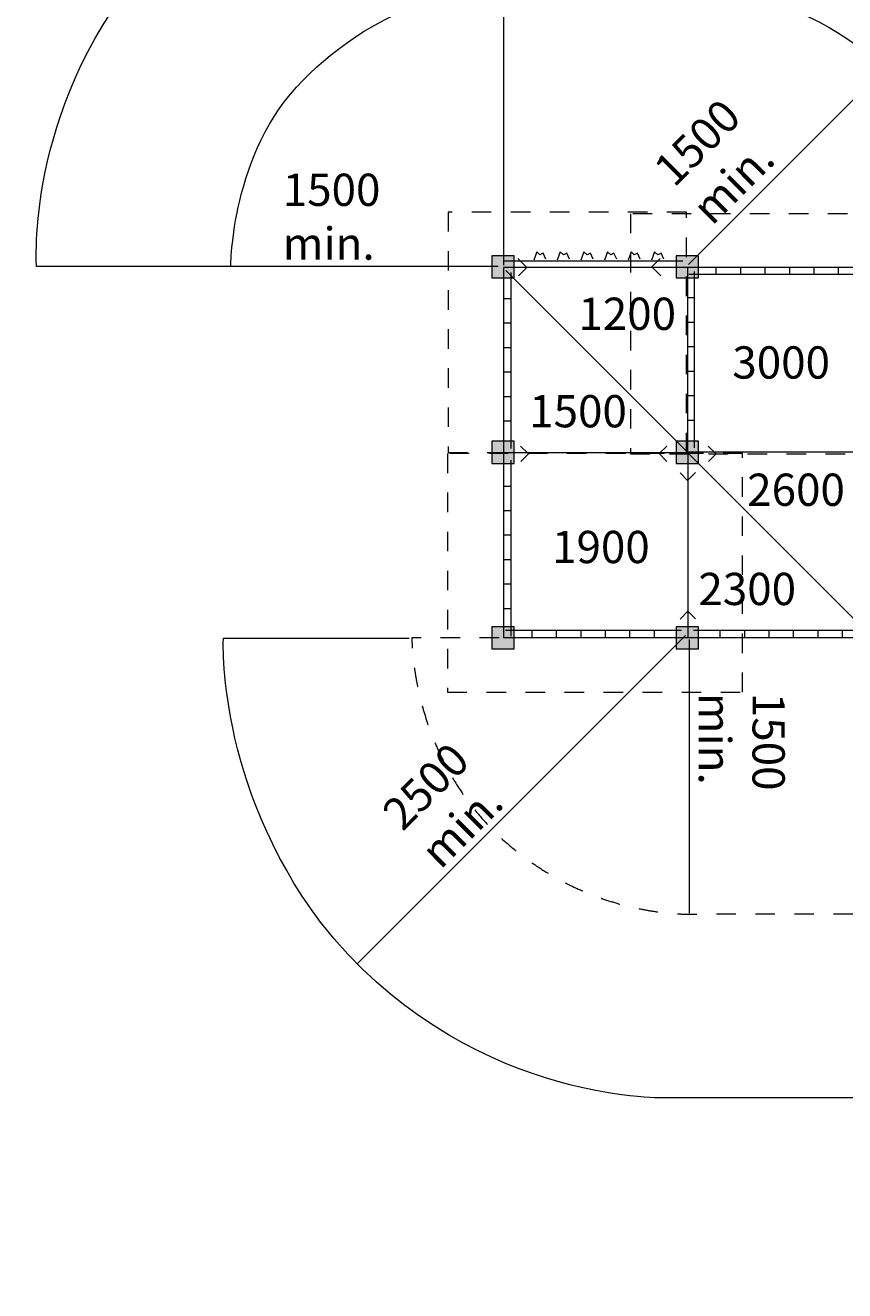
# Model space of a CAD drawing. Units: millimetres. Extents: x -2881 to 11399, y -9780 to 1542.
# Drawn here: x -2881 to 1562, y -9775 to -2919 of the extents above; entities that cross this region are included whole.
import ezdxf

# ---------------------------------------------------------------- set-up
doc = ezdxf.new("R2010")
doc.units = ezdxf.units.MM
doc.header["$MEASUREMENT"] = 0
for name, pattern in [('AI-Linetype-0', [211.666667, 105.833333, -105.833333]), ('AI-Linetype-2', [211.666667, 105.833333, -105.833333]), ('AI-Linetype-3', [211.666667, 105.833333, -105.833333]), ('AI-Linetype-4', [211.666667, 105.833333, -105.833333])]:
    doc.linetypes.add(name, pattern=pattern)
doc.layers.add('Logos & Title', color=7, linetype='Continuous', lineweight=0)

msp = doc.modelspace()

# ---------------------------------------------------------------- hatches: boundary and pattern name
at = {"layer": 'Logos & Title', "true_color": 0x231f20, "transparency": 33554687}
h = msp.add_hatch(color=250, dxfattribs=at)
h.dxf.hatch_style = 2
h.paths.add_polyline_path([(-230.5, -4167.3), (-350.5, -4167.3), (-350.5, -4287.3), (-230.5, -4287.3)])
h = msp.add_hatch(color=250, dxfattribs=at)
h.dxf.hatch_style = 2
h.paths.add_polyline_path([(769, -4167.3), (649, -4167.3), (649, -4287.3), (769, -4287.3)])
h = msp.add_hatch(color=250, dxfattribs=at)
h.dxf.hatch_style = 2
h.paths.add_polyline_path([(-230.5, -5172.7), (-350.5, -5172.7), (-350.5, -5292.7), (-230.5, -5292.7)])
h = msp.add_hatch(color=250, dxfattribs=at)
h.dxf.hatch_style = 2
h.paths.add_polyline_path([(769, -5172.7), (649, -5172.7), (649, -5292.7), (769, -5292.7)])
h = msp.add_hatch(color=250, dxfattribs=at)
h.dxf.hatch_style = 2
h.paths.add_polyline_path([(-230.5, -6178.2), (-350.5, -6178.2), (-350.5, -6298.1), (-230.5, -6298.1)])
h = msp.add_hatch(color=250, dxfattribs=at)
h.dxf.hatch_style = 2
h.paths.add_polyline_path([(769, -6178.2), (649, -6178.2), (649, -6298.1), (769, -6298.1)])

# ---------------------------------------------------------------- linework, layer by layer
at = {"layer": 'Logos & Title', "color": 95, "lineweight": 9, "true_color": 0x37b34a}
for p, q in [((-286.6, -4219.1), (-286.6, -1699.3)), ((699.4, -6224.6), (-1082.4, -8006.3))]:
    msp.add_line(p, q, dxfattribs=at)
at = {"layer": 'Logos & Title', "color": 240, "lineweight": 9, "true_color": 0xec1c24}
for p, q in [((1762.4, -3166.7), (714.7, -4214.4)), ((719.9, -7729.1), (719.9, -6247.4))]:
    msp.add_line(p, q, dxfattribs=at)
at = {"layer": 'Logos & Title', "color": 250, "lineweight": 18, "true_color": 0x231f20}
for p, q in [((-283.6, -4195.6), (683.8, -4195.6)), ((1702.9, -6224.7), (-274.9, -4246.9)), ((865.9, -4268.3), (865.9, -4229)), ((998.6, -4268.3), (998.6, -4229)), ((1131.3, -4268.3), (1131.3, -4229)), ((1264, -4268.3), (1264, -4229)), ((1396.7, -4268.3), (1396.7, -4229)), ((1529.4, -4268.3), (1529.4, -4229)), ((-248.5, -4258.2), (-248.5, -5212.5)), ((1671.8, -4268.3), (717.5, -4268.3)), ((746.9, -4253.6), (746.9, -5207.9)), ((-248.5, -4400.6), (-287.9, -4400.6)), ((746.9, -4396), (707.5, -4396)), ((-248.5, -4533.3), (-287.9, -4533.3)), ((746.9, -4528.7), (707.5, -4528.7)), ((746.9, -4661.4), (707.5, -4661.4)), ((-248.5, -4665.9), (-287.9, -4665.9)), ((-248.5, -4798.6), (-287.9, -4798.6)), ((746.9, -4794.1), (707.5, -4794.1)), ((-248.5, -4931.3), (-287.9, -4931.3)), ((746.9, -4926.8), (707.5, -4926.8)), ((-248.5, -5064), (-287.9, -5064)), ((746.9, -5059.5), (707.5, -5059.5)), ((-247.7, -5274.6), (-247.7, -6228.9)), ((-247.7, -5417), (-287, -5417)), ((-247.7, -5549.7), (-287, -5549.7)), ((-247.7, -5682.3), (-287, -5682.3)), ((-247.7, -5815), (-287, -5815)), ((-247.7, -5947.7), (-287, -5947.7)), ((-247.7, -6080.4), (-287, -6080.4)), ((-277.1, -6196.5), (677.2, -6196.5)), ((-134.7, -6196.5), (-134.7, -6235.9)), ((-2, -6196.5), (-2, -6235.9)), ((130.7, -6196.5), (130.7, -6235.9)), ((263.4, -6196.5), (263.4, -6235.9)), ((396.1, -6196.5), (396.1, -6235.9)), ((528.8, -6196.5), (528.8, -6235.9)), ((743, -6196.5), (1697.3, -6196.5)), ((885.4, -6196.5), (885.4, -6235.9)), ((1018.1, -6196.5), (1018.1, -6235.9)), ((1150.8, -6196.5), (1150.8, -6235.9)), ((1283.5, -6196.5), (1283.5, -6235.9)), ((1416.2, -6196.5), (1416.2, -6235.9)), ((1548.9, -6196.5), (1548.9, -6235.9))]:
    msp.add_line(p, q, dxfattribs=at)
at = {"layer": 'Logos & Title', "color": 250, "linetype": 'AI-Linetype-3', "lineweight": 9, "true_color": 0x221f1f}
msp.add_lwpolyline([(-588.2, -5232.8), (704.5, -5232.8), (704.5, -3930.8), (-588.2, -3930.8)], close=True, dxfattribs=at)
at = {"layer": 'Logos & Title', "color": 250, "linetype": 'AI-Linetype-4', "lineweight": 9, "true_color": 0x221f1f}
msp.add_lwpolyline([(400.6, -5240), (2000.6, -5240), (2000.6, -3939.9), (400.6, -3939.9)], close=True, dxfattribs=at)
at = {"layer": 'Logos & Title'}
for points in [[(-230.5, -4167.3), (-350.5, -4167.3), (-350.5, -4287.3), (-230.5, -4287.3)], [(769, -4167.3), (649, -4167.3), (649, -4287.3), (769, -4287.3)], [(-230.5, -5172.7), (-350.5, -5172.7), (-350.5, -5292.7), (-230.5, -5292.7)], [(769, -5172.7), (649, -5172.7), (649, -5292.7), (769, -5292.7)], [(-230.5, -6178.2), (-350.5, -6178.2), (-350.5, -6298.1), (-230.5, -6298.1)], [(769, -6178.2), (649, -6178.2), (649, -6298.1), (769, -6298.1)]]:
    msp.add_lwpolyline(points, close=True, dxfattribs=at)
at = {"layer": 'Logos & Title', "color": 250, "lineweight": 18, "true_color": 0x231f20}
for points in [[(-57.8, -4186.7), (-72.4, -4154.3), (-90.1, -4161.7), (-107.7, -4145.5), (-123.9, -4191.1)], [(70.1, -4186.7), (55.5, -4154.3), (37.8, -4161.7), (20.2, -4145.5), (4, -4191.1)], [(198, -4186.7), (183.3, -4154.3), (165.7, -4161.7), (148.1, -4145.5), (131.9, -4191.1)], [(325.9, -4186.7), (311.2, -4154.3), (293.6, -4161.7), (275.9, -4145.5), (259.7, -4191.1)], [(453.8, -4186.7), (439.1, -4154.3), (421.5, -4161.7), (403.8, -4145.5), (387.6, -4191.1)], [(581.7, -4186.7), (567, -4154.3), (549.3, -4161.7), (531.7, -4145.5), (515.5, -4191.1)], [(713, -4230.5), (-287, -4230.5), (-287, -5230.6)], [(-210.2, -4182.9), (-161.7, -4231.4), (-206.1, -4275.8)], [(565, -4275.8), (516.5, -4227.3), (560.9, -4182.9)], [(-193.3, -5282.6), (-152.1, -5241.4), (-194.8, -5198.7)], [(597, -5198.7), (555.8, -5239.9), (598.5, -5282.6)], [(823.9, -5282.6), (865.1, -5241.4), (822.4, -5198.7)], [(709.6, -6236), (1709.6, -6236), (1709.6, -5235.9)], [(669.5, -5344.2), (710.7, -5385.4), (753.4, -5342.7)], [(753.4, -6134.5), (712.2, -6093.3), (669.5, -6135.9)]]:
    msp.add_lwpolyline(points, dxfattribs=at)
for points in [[(1709.6, -4230.5), (709.6, -4230.5), (709.6, -5230.6), (1709.6, -5230.6)], [(713, -5235.9), (-287, -5235.9), (-287, -6236), (713, -6236)]]:
    msp.add_lwpolyline(points, close=True, dxfattribs=at)
at = {"layer": 'Logos & Title', "color": 250, "linetype": 'AI-Linetype-2', "lineweight": 9, "true_color": 0x221f1f}
msp.add_lwpolyline([(-591.6, -6532), (1008.4, -6532), (1008.4, -5239.3), (-591.6, -5239.3)], close=True, dxfattribs=at)
at = {"layer": 'Logos & Title', "color": 95, "lineweight": 9, "true_color": 0x37b34a}
for points, knots in [([(-1766.3, -4225.1), (-1766.3, -4225.1), (-2819.8, -4225.1), (-2819.8, -4225.1), (-2819.8, -4225.1), (-2880.6, -3388.2), (-2259.1, -2638.3), (-1637.6, -1888.5), (-833.8, -1706.1), (-401.4, -1706.1), (30.9, -1706.1), (787.5, -1706.1), (787.5, -1706.1), (787.5, -1706.1), (1476.6, -1726.4), (1976.4, -2064.1), (1976.4, -2064.1), (2131.8, -1685.8), (2746.6, -1172.4), (3449.1, -672.5), (4197.2, -722.1), (4197.2, -722.1), (4197.2, -722.1), (5360.9, -722.1), (5360.9, -722.1), (5360.9, -722.1), (6671.4, -706.3), (7401, -2043.9), (7401, -2043.9), (7968.4, -2266.8), (8380.5, -3009.9), (8711.5, -3665.1), (8718.3, -4300.1), (8718.3, -4300.1), (8718.3, -4300.1), (8718.3, -5326.9), (8718.3, -5326.9), (8718.3, -5326.9), (8725, -6218.6), (8008.9, -6975.2), (7292.9, -7731.8), (6348.2, -7739.7), (6205.8, -7739.7), (6205.8, -7739.7), (6205.8, -6664.5), (6205.8, -6664.5)], [0, 0, 0, 0, 1, 1, 1, 2, 2, 2, 3, 3, 3, 4, 4, 4, 5, 5, 5, 6, 6, 6, 7, 7, 7, 8, 8, 8, 9, 9, 9, 10, 10, 10, 11, 11, 11, 12, 12, 12, 13, 13, 13, 14, 14, 14, 15, 15, 15, 15]), ([(4358.6, -8020.4), (4358.6, -8020.4), (5115, -9494.6), (5115, -9494.6), (4770.3, -9673.9), (4378.5, -9775.3), (3963, -9775.3), (3125.2, -9775.3), (2383.6, -9363.1), (1929.9, -8730.4), (1929.9, -8730.4), (580.3, -8730.4), (580.3, -8730.4), (580.3, -8730.4), (-509.5, -8758.6), (-1279.6, -7779.1), (-1847.1, -7022.5), (-1806.5, -6239.4), (-1806.5, -6239.4), (-1806.5, -6239.4), (-800, -6239.4), (-800, -6239.4)], [0, 0, 0, 0, 1, 1, 1, 2, 2, 2, 3, 3, 3, 4, 4, 4, 5, 5, 5, 6, 6, 6, 7, 7, 7, 7])]:
    msp.add_open_spline(points, degree=3, knots=knots, dxfattribs=at)
at = {"layer": 'Logos & Title', "color": 240, "lineweight": 9, "true_color": 0xec1c24}
msp.add_open_spline([(-316.2, -4225.1), (-316.2, -4225.1), (-1766.3, -4225.1), (-1766.3, -4225.1), (-1766.3, -4225.1), (-1766.3, -3608.1), (-1374.5, -3216.3), (-982.7, -2824.5), (-572.9, -2727.3), (-266.6, -2727.3), (39.6, -2727.3), (778.2, -2727.3), (778.2, -2727.3), (778.2, -2727.3), (1314.1, -2711.9), (1796, -3166.7), (2277.9, -3621.6), (2228.7, -4227.3), (2228.7, -4227.3)], degree=3, knots=[0, 0, 0, 0, 1, 1, 1, 2, 2, 2, 3, 3, 3, 4, 4, 4, 5, 5, 5, 6, 6, 6, 6], dxfattribs=at)
at = {"layer": 'Logos & Title', "color": 240, "linetype": 'AI-Linetype-0', "lineweight": 9, "true_color": 0xec1c24}
msp.add_open_spline([(-311.7, -6238.2), (-311.7, -6238.2), (-784.5, -6238.2), (-784.5, -6238.2), (-784.5, -6238.2), (-793.5, -6882.2), (-284.6, -7337), (224.3, -7791.9), (800.7, -7733.3), (800.7, -7733.3), (800.7, -7733.3), (1791.5, -7733.3), (1791.5, -7733.3), (1791.5, -7733.3), (1940.1, -7715.3), (1940.1, -7715.3)], degree=3, knots=[0, 0, 0, 0, 1, 1, 1, 2, 2, 2, 3, 3, 3, 4, 4, 4, 5, 5, 5, 5], dxfattribs=at)

# ---------------------------------------------------------------- texts
at = {"layer": 'Logos & Title', "char_height": 0.2, "attachment_point": 7}
for s, insert, rotation in [('\\C240;\\c2366700;\\FGotham Narrow Book|b0|i0|c1;\\H174.837474;\\W1.000005;1500 min.', (843, -4009.2), 45), ('\\C240;\\c2366700;\\FGotham Narrow Book|b0|i0|c1;\\H174.836667;\\W1.000000;1500 min.', (770.9, -6535.7), 270), ('\\C95;\\c4895543;\\FGotham Narrow Book|b0|i0|c1;\\H174.837474;\\W1.000005;2500 min.', (-628.8, -7497.6), 45)]:
    msp.add_mtext(s, dxfattribs=dict(at, insert=insert, rotation=rotation))
for s, insert in [('\\C240;\\c2366700;\\FGotham Narrow Book|b0|i0|c1;\\H174.836667;\\W1.000000;1500 min.', (-1484.6, -4189)), ('\\C18;\\c65793;\\FGotham Narrow Book|b0|i0|c1;\\H174.836667;\\W1.000000;1200', (118.3, -4569.3)), ('\\C18;\\c65793;\\FGotham Narrow Book|b0|i0|c1;\\H174.836667;\\W1.000000;3000', (953, -4833.2)), ('\\C18;\\c65793;\\FGotham Narrow Book|b0|i0|c1;\\H174.836667;\\W1.000000;1500', (-148.4, -5097.3)), ('\\C18;\\c65793;\\FGotham Narrow Book|b0|i0|c1;\\H174.836667;\\W1.000000;2600', (1033.7, -5522.7)), ('\\C18;\\c65793;\\FGotham Narrow Book|b0|i0|c1;\\H174.836667;\\W1.000000;1900', (-24.3, -5833.1)), ('\\C18;\\c65793;\\FGotham Narrow Book|b0|i0|c1;\\H174.836667;\\W1.000000;2300', (769, -6060.3))]:
    msp.add_mtext(s, dxfattribs=dict(at, insert=insert))

doc.saveas('drawing.dxf')
